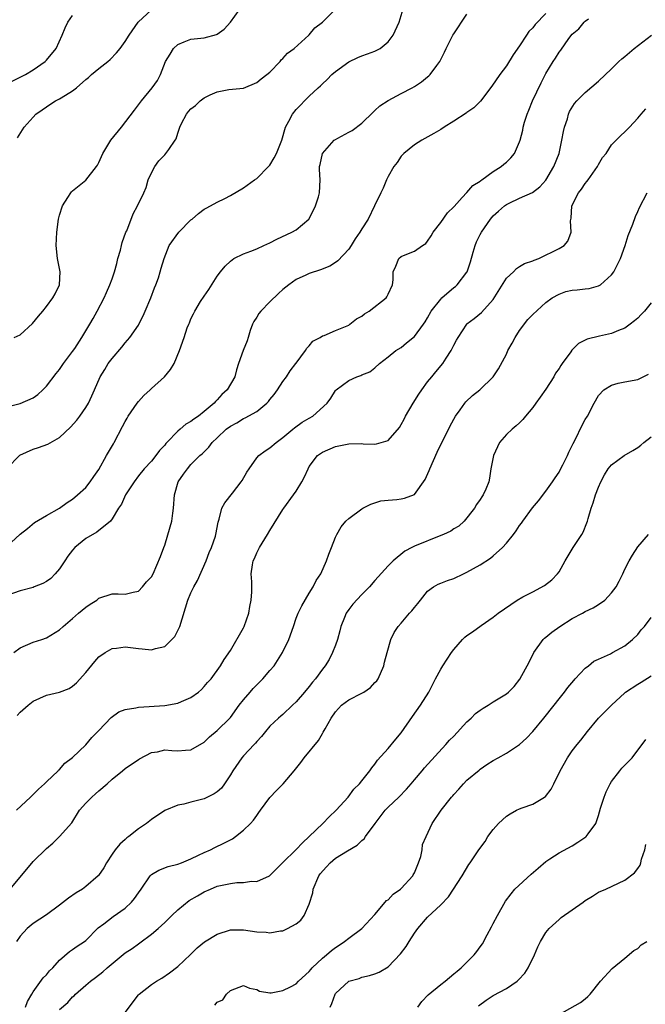
# Model space of a CAD drawing. Units: inches. Extents: x 2529000 to 2532000, y 1548000 to 1551000.
# Drawn here: x 2529237 to 2529332, y 1550257 to 1550407 of the extents above; entities that cross this region are included whole.
import ezdxf

# ---------------------------------------------------------------- set-up
doc = ezdxf.new("R2010")
doc.units = ezdxf.units.IN
doc.header["$MEASUREMENT"] = 0
doc.layers.add('LD25291548_2ft', color=135, linetype='Continuous')

msp = doc.modelspace()

# ---------------------------------------------------------------- linework, layer by layer
at = {"layer": 'LD25291548_2ft'}
for points, elevation in [([(2529235, 1550339.03), (2529236.96, 1550341.04), (2529239, 1550342), (2529239.78, 1550342.22), (2529241.24, 1550342.76), (2529243, 1550343.76), (2529244.69, 1550345.31), (2529245.61, 1550346.39), (2529246.07, 1550347), (2529247, 1550348.32), (2529247.4, 1550349), (2529247.92, 1550350.08), (2529248.33, 1550351), (2529249.17, 1550353), (2529249.88, 1550354.12), (2529250.4, 1550355), (2529251, 1550355.79), (2529252.49, 1550357.51), (2529253, 1550358.15), (2529253.72, 1550359), (2529255, 1550360.87), (2529255.07, 1550361), (2529255.72, 1550362.28), (2529256.05, 1550363), (2529256.9, 1550365), (2529257.44, 1550366.56), (2529257.66, 1550367), (2529258.05, 1550368.05), (2529258.33, 1550369), (2529258.45, 1550369.55), (2529258.9, 1550371), (2529259.68, 1550373), (2529261.13, 1550375), (2529263, 1550376.87), (2529263.18, 1550377), (2529264.13, 1550377.87), (2529265, 1550378.51), (2529265.31, 1550378.69), (2529265.99, 1550379), (2529267, 1550379.6), (2529268.15, 1550380.15), (2529269, 1550380.58), (2529271, 1550381.76), (2529272.69, 1550383), (2529273, 1550383.2), (2529274.78, 1550385), (2529275, 1550385.23), (2529275.67, 1550386.33), (2529276.03, 1550387), (2529276.82, 1550389), (2529277.38, 1550391), (2529277.91, 1550391.91), (2529278.45, 1550393), (2529279, 1550393.67), (2529281, 1550395.72), (2529282.34, 1550397), (2529282.7, 1550397.3), (2529283, 1550397.61), (2529283.74, 1550398.26), (2529284.44, 1550399), (2529285, 1550399.5), (2529287, 1550400.96), (2529288.4, 1550401.6), (2529289, 1550401.84), (2529289.84, 1550402.16), (2529291, 1550402.57), (2529291.29, 1550402.71), (2529291.79, 1550403), (2529293, 1550403.99), (2529293.75, 1550405), (2529294.66, 1550407), (2529295.3, 1550409)], 7524), ([(2529235, 1550348.43), (2529237, 1550348.92), (2529239, 1550349.79), (2529239.69, 1550350.31), (2529240.44, 1550351), (2529241, 1550351.56), (2529242.49, 1550353.51), (2529243, 1550354.11), (2529243.61, 1550355), (2529245, 1550356.85), (2529245.31, 1550357.31), (2529246.4, 1550359), (2529247.62, 1550361), (2529248.13, 1550361.87), (2529248.74, 1550363), (2529249.78, 1550365), (2529250.17, 1550365.83), (2529250.68, 1550367), (2529251, 1550367.89), (2529251.38, 1550369), (2529251.73, 1550370.27), (2529251.89, 1550371), (2529252.26, 1550372.26), (2529252.45, 1550373), (2529252.54, 1550373.46), (2529253.11, 1550375), (2529253.22, 1550375.22), (2529254.19, 1550377.81), (2529254.89, 1550379), (2529255.81, 1550381), (2529256.16, 1550381.84), (2529256.49, 1550383), (2529257, 1550384.06), (2529257.49, 1550385), (2529258.13, 1550385.87), (2529259, 1550386.81), (2529259.2, 1550387), (2529259.61, 1550387.61), (2529260.62, 1550389), (2529260.76, 1550389.24), (2529261, 1550390.08), (2529261.29, 1550391), (2529261.55, 1550391.55), (2529262.3, 1550393), (2529262.61, 1550393.39), (2529263, 1550393.79), (2529263.68, 1550394.32), (2529264.4, 1550395), (2529265, 1550395.45), (2529265.91, 1550395.91), (2529267, 1550396.39), (2529268.75, 1550396.75), (2529271, 1550396.94), (2529273, 1550397.78), (2529273.66, 1550398.34), (2529274.56, 1550399), (2529275, 1550399.39), (2529276.57, 1550401), (2529276.75, 1550401.25), (2529277, 1550401.45), (2529277.71, 1550402.29), (2529278.7, 1550403), (2529280.91, 1550405), (2529281, 1550405.08), (2529281.86, 1550406.14), (2529283.01, 1550407), (2529285.06, 1550409)], 7522), ([(2529236.11, 1550359), (2529237, 1550359.38), (2529238.91, 1550361.09), (2529239.78, 1550362.22), (2529240.45, 1550363), (2529241, 1550363.69), (2529241.97, 1550365), (2529242.35, 1550365.65), (2529243, 1550367), (2529243.09, 1550369), (2529242.69, 1550371), (2529242.47, 1550373), (2529242.58, 1550375), (2529242.85, 1550377), (2529243, 1550377.59), (2529243.46, 1550379), (2529244.28, 1550380.28), (2529244.7, 1550381), (2529244.82, 1550381.18), (2529245, 1550381.33), (2529247, 1550382.94), (2529248.63, 1550385), (2529248.78, 1550385.22), (2529249, 1550385.6), (2529249.58, 1550387), (2529250.81, 1550389), (2529252.42, 1550391), (2529254.39, 1550393.61), (2529255.47, 1550395), (2529257.08, 1550397), (2529257.89, 1550398.11), (2529258.35, 1550399), (2529259.14, 1550401), (2529259.86, 1550402.14), (2529260.35, 1550403), (2529261, 1550403.6), (2529261.97, 1550403.97), (2529263, 1550404.39), (2529265, 1550404.6), (2529266.9, 1550405.1), (2529267, 1550405.15), (2529268.06, 1550405.94), (2529269.04, 1550407), (2529271, 1550409.71)], 7520), ([(2529234.6, 1550397.4), (2529237.8, 1550399), (2529239, 1550399.71), (2529240.84, 1550401), (2529241, 1550401.18), (2529242.49, 1550403), (2529243.42, 1550405), (2529243.86, 1550406.14), (2529244.25, 1550407), (2529245, 1550408.01)], 7516), ([(2529317, 1550408.3), (2529315.37, 1550406.63), (2529315, 1550406.1), (2529314.41, 1550405.59), (2529314.07, 1550405), (2529313, 1550403.39), (2529312.01, 1550401.99), (2529311, 1550400.33), (2529309.98, 1550399), (2529308.77, 1550397.23), (2529307.06, 1550394.94), (2529306.05, 1550393.95), (2529305, 1550393.26), (2529304.86, 1550393.14), (2529303, 1550391.91), (2529301.52, 1550391), (2529301, 1550390.66), (2529299.97, 1550390.03), (2529298.15, 1550389), (2529297, 1550388.3), (2529295.4, 1550387), (2529295, 1550386.59), (2529294.36, 1550385.64), (2529293.86, 1550385), (2529293, 1550383.5), (2529292.74, 1550383), (2529292.27, 1550381.73), (2529291.88, 1550381), (2529290.95, 1550379), (2529289.96, 1550377), (2529289, 1550375.51), (2529288.7, 1550375), (2529287.99, 1550374.01), (2529287.39, 1550373), (2529287, 1550372.44), (2529285.35, 1550370.65), (2529285, 1550370.4), (2529284.14, 1550369.86), (2529282.71, 1550369.29), (2529281, 1550368.72), (2529280.46, 1550368.47), (2529279, 1550367.81), (2529277.88, 1550367), (2529277, 1550366.3), (2529276.31, 1550365.69), (2529275, 1550364.42), (2529273.62, 1550363), (2529273.35, 1550362.65), (2529273, 1550362.08), (2529272.57, 1550361.43), (2529272.38, 1550361), (2529272.02, 1550360.02), (2529271.68, 1550359), (2529271.54, 1550358.46), (2529270.96, 1550357), (2529270.24, 1550355), (2529269.93, 1550354.07), (2529269.66, 1550353), (2529268.53, 1550351), (2529267.71, 1550350.29), (2529267, 1550349.48), (2529266.74, 1550349.26), (2529266.55, 1550349), (2529265, 1550347.7), (2529264.14, 1550347), (2529263.45, 1550346.55), (2529263, 1550346.18), (2529262.21, 1550345.79), (2529261.37, 1550345), (2529261, 1550344.71), (2529259.32, 1550343), (2529259.17, 1550342.83), (2529259, 1550342.6), (2529258.22, 1550341.78), (2529257.68, 1550341), (2529257, 1550340.16), (2529255.86, 1550339), (2529255, 1550337.9), (2529254.34, 1550337), (2529253.03, 1550335), (2529252.42, 1550333.58), (2529251.99, 1550333), (2529251, 1550331.38), (2529250.74, 1550331), (2529248.67, 1550329.32), (2529247, 1550328.36), (2529245.32, 1550327), (2529245, 1550326.62), (2529244.29, 1550325.71), (2529243.79, 1550325), (2529243, 1550323.74), (2529242.36, 1550323), (2529241.69, 1550322.31), (2529241, 1550321.84), (2529240.47, 1550321.53), (2529239.16, 1550321), (2529239, 1550320.94), (2529237, 1550320.41), (2529235, 1550319.7)], 7528), ([(2529235, 1550327.17), (2529237, 1550329.06), (2529238.11, 1550329.89), (2529239.2, 1550330.8), (2529241, 1550331.89), (2529243, 1550332.98), (2529244.15, 1550333.85), (2529245, 1550334.34), (2529245.74, 1550335), (2529247, 1550336.16), (2529247.65, 1550337), (2529248.2, 1550337.8), (2529249, 1550338.86), (2529250.17, 1550341), (2529251.19, 1550342.81), (2529251.31, 1550343), (2529252.59, 1550345.41), (2529253, 1550346.21), (2529253.3, 1550346.7), (2529253.45, 1550347), (2529254.82, 1550349), (2529255, 1550349.24), (2529255.84, 1550350.16), (2529256.78, 1550351), (2529257, 1550351.23), (2529258.98, 1550353), (2529259.89, 1550354.11), (2529260.43, 1550355), (2529261.26, 1550357), (2529261.99, 1550359), (2529262.44, 1550360.44), (2529262.66, 1550361), (2529262.79, 1550361.22), (2529263, 1550361.81), (2529263.41, 1550362.59), (2529263.58, 1550363), (2529264.46, 1550364.46), (2529265, 1550365.29), (2529265.73, 1550366.27), (2529267, 1550368.33), (2529267.51, 1550369), (2529268.18, 1550369.82), (2529269, 1550370.6), (2529269.54, 1550371), (2529271, 1550371.71), (2529272.11, 1550372.11), (2529273, 1550372.46), (2529274.1, 1550373), (2529275, 1550373.37), (2529276.06, 1550373.94), (2529278.33, 1550375), (2529279, 1550375.37), (2529280.94, 1550377), (2529281.65, 1550378.35), (2529281.96, 1550379), (2529282.42, 1550380.42), (2529282.57, 1550381), (2529282.66, 1550383), (2529282.54, 1550384.54), (2529282.57, 1550385), (2529282.66, 1550385.34), (2529283, 1550387.01), (2529284.81, 1550389), (2529285, 1550389.14), (2529285.33, 1550389.34), (2529287, 1550390.23), (2529287.52, 1550390.48), (2529289, 1550391.61), (2529290.7, 1550393.3), (2529291, 1550393.54), (2529291.75, 1550394.25), (2529293, 1550395.07), (2529295, 1550396.15), (2529296.65, 1550397), (2529297, 1550397.21), (2529298.1, 1550397.9), (2529299, 1550398.66), (2529299.2, 1550398.8), (2529299.39, 1550399), (2529300.4, 1550400.4), (2529300.85, 1550401), (2529301.57, 1550402.43), (2529301.82, 1550403), (2529302.87, 1550405), (2529303, 1550405.22), (2529303.72, 1550406.28), (2529304.17, 1550407), (2529305, 1550408.19)], 7526), ([(2529236.04, 1550311), (2529237, 1550311.71), (2529239, 1550312.57), (2529240.3, 1550313), (2529241, 1550313.25), (2529243, 1550314.46), (2529243.58, 1550315), (2529245, 1550316.19), (2529245.9, 1550317), (2529247, 1550317.94), (2529247.64, 1550318.36), (2529248.69, 1550319), (2529249, 1550319.28), (2529251, 1550319.95), (2529251.94, 1550319.94), (2529253, 1550319.89), (2529254.19, 1550320.19), (2529255, 1550320.36), (2529255.65, 1550321), (2529256.22, 1550321.78), (2529257, 1550322.56), (2529257.23, 1550323), (2529258.38, 1550325.62), (2529258.86, 1550327), (2529259, 1550327.36), (2529259.85, 1550330.15), (2529260.07, 1550331), (2529260.22, 1550332.22), (2529260.34, 1550333), (2529260.51, 1550335), (2529261.05, 1550337), (2529261.84, 1550338.16), (2529262.47, 1550339), (2529263, 1550339.63), (2529264.37, 1550341), (2529264.73, 1550341.27), (2529265, 1550341.58), (2529265.74, 1550342.26), (2529266.23, 1550343), (2529267, 1550343.69), (2529268.35, 1550345), (2529269, 1550345.49), (2529269.99, 1550346.01), (2529271, 1550346.64), (2529271.26, 1550346.74), (2529273, 1550347.72), (2529274.56, 1550349), (2529274.78, 1550349.22), (2529275, 1550349.52), (2529275.68, 1550350.32), (2529276.16, 1550351), (2529277, 1550352.27), (2529277.56, 1550353), (2529278.09, 1550353.91), (2529278.96, 1550355), (2529279, 1550355.08), (2529280.44, 1550357), (2529280.64, 1550357.36), (2529281, 1550357.73), (2529281.56, 1550358.44), (2529282.68, 1550359), (2529283, 1550359.21), (2529283.29, 1550359.29), (2529285, 1550360.03), (2529286.76, 1550360.76), (2529287, 1550360.88), (2529287.18, 1550361), (2529288.17, 1550361.83), (2529289, 1550362.25), (2529289.4, 1550362.6), (2529290.13, 1550363), (2529292.71, 1550365), (2529292.82, 1550365.18), (2529293, 1550365.6), (2529293.67, 1550367), (2529293.75, 1550367.75), (2529293.78, 1550369), (2529294.16, 1550369.84), (2529294.64, 1550371), (2529295, 1550371.29), (2529295.58, 1550371.58), (2529297, 1550372.1), (2529298.24, 1550373), (2529298.73, 1550373.27), (2529299, 1550373.62), (2529299.55, 1550374.45), (2529299.85, 1550375), (2529301, 1550376.47), (2529302.03, 1550377.97), (2529303, 1550378.86), (2529303.06, 1550378.94), (2529304.27, 1550380.27), (2529304.95, 1550381.05), (2529305, 1550381.08), (2529305.87, 1550382.13), (2529307, 1550382.8), (2529307.1, 1550382.9), (2529307.28, 1550383), (2529309, 1550384.23), (2529310.21, 1550385), (2529310.62, 1550385.38), (2529311, 1550385.68), (2529311.66, 1550386.34), (2529312.23, 1550387), (2529313, 1550388.76), (2529313.08, 1550389), (2529313.48, 1550390.52), (2529313.56, 1550391), (2529313.77, 1550391.77), (2529314.17, 1550393), (2529314.42, 1550393.58), (2529314.95, 1550395), (2529316.27, 1550397.73), (2529317, 1550399.15), (2529318.13, 1550401), (2529318.47, 1550401.53), (2529319, 1550402.41), (2529319.27, 1550402.73), (2529320.51, 1550404.51), (2529321, 1550405.16), (2529322.04, 1550405.96), (2529322.83, 1550407), (2529323, 1550407.14), (2529323.49, 1550407.49)], 7530), ([(2529236.62, 1550389.38), (2529237.63, 1550391), (2529239, 1550392.51), (2529239.41, 1550393), (2529240.36, 1550393.64), (2529241, 1550394.11), (2529241.55, 1550394.45), (2529242.39, 1550395), (2529243, 1550395.31), (2529243.89, 1550395.89), (2529245, 1550396.53), (2529245.59, 1550397), (2529247, 1550398.24), (2529247.43, 1550398.57), (2529247.88, 1550399), (2529249, 1550399.94), (2529250.37, 1550401), (2529250.7, 1550401.3), (2529251.68, 1550402.32), (2529252.24, 1550403), (2529253, 1550404.06), (2529253.61, 1550405), (2529254.99, 1550407), (2529257, 1550408.85)], 7518), ([(2529236.58, 1550301.42), (2529237, 1550301.92), (2529238.22, 1550303), (2529239, 1550303.61), (2529241, 1550304.52), (2529243, 1550305), (2529244.45, 1550305.55), (2529245, 1550305.89), (2529245.6, 1550306.4), (2529247, 1550308), (2529248.36, 1550309.64), (2529249, 1550310.34), (2529249.94, 1550311), (2529251, 1550311.63), (2529251.69, 1550311.69), (2529253, 1550311.89), (2529255, 1550311.64), (2529255.59, 1550311.59), (2529257, 1550311.41), (2529257.62, 1550311.62), (2529259, 1550311.94), (2529260.1, 1550313), (2529260.53, 1550313.47), (2529261.21, 1550314.79), (2529261.29, 1550315), (2529262.52, 1550319), (2529263, 1550320.11), (2529263.43, 1550321), (2529264, 1550322), (2529265.31, 1550325), (2529265.75, 1550326.25), (2529266.11, 1550327), (2529266.71, 1550328.71), (2529266.8, 1550329), (2529267.16, 1550330.84), (2529267.31, 1550331.31), (2529267.69, 1550333), (2529268.17, 1550333.83), (2529269.3, 1550335.3), (2529270.65, 1550337), (2529270.79, 1550337.21), (2529271.52, 1550338.48), (2529271.84, 1550339), (2529273, 1550340.66), (2529273.31, 1550341), (2529274.27, 1550341.73), (2529275, 1550342.19), (2529275.96, 1550343), (2529277, 1550343.74), (2529278.52, 1550345), (2529278.77, 1550345.23), (2529279.92, 1550346.08), (2529281, 1550346.7), (2529281.56, 1550347), (2529283.73, 1550349), (2529284.27, 1550349.73), (2529285, 1550350.92), (2529285.09, 1550351), (2529287, 1550352.45), (2529288.25, 1550353), (2529288.83, 1550353.17), (2529289, 1550353.29), (2529290.24, 1550353.76), (2529291, 1550354.38), (2529291.68, 1550355), (2529293, 1550356.01), (2529294.17, 1550357), (2529295, 1550357.48), (2529295.81, 1550358.19), (2529297, 1550359.13), (2529298.37, 1550361), (2529298.62, 1550361.38), (2529299, 1550361.98), (2529299.57, 1550363), (2529301, 1550364.81), (2529301.18, 1550365), (2529303, 1550366.58), (2529303.25, 1550366.75), (2529303.51, 1550367), (2529305, 1550368.93), (2529305.04, 1550369), (2529305.52, 1550370.48), (2529305.96, 1550371.96), (2529306.23, 1550373), (2529306.46, 1550373.54), (2529307, 1550374.64), (2529307.19, 1550375), (2529308.58, 1550377), (2529309, 1550377.48), (2529309.81, 1550378.19), (2529310.71, 1550379), (2529311, 1550379.21), (2529311.43, 1550379.43), (2529313, 1550380.17), (2529314.95, 1550381.05), (2529316.09, 1550381.91), (2529317, 1550382.95), (2529318.21, 1550385), (2529319, 1550387), (2529319.45, 1550389), (2529319.67, 1550390.33), (2529319.83, 1550391), (2529320.27, 1550392.27), (2529320.46, 1550393), (2529320.61, 1550393.39), (2529321.37, 1550394.63), (2529321.71, 1550395), (2529323, 1550396.3), (2529325, 1550398), (2529327, 1550399.9), (2529328.12, 1550401), (2529328.58, 1550401.42), (2529329, 1550401.75), (2529330.44, 1550403), (2529333.06, 1550405)], 7532), ([(2529236.44, 1550287), (2529238.6, 1550289), (2529238.79, 1550289.21), (2529239, 1550289.39), (2529239.78, 1550290.22), (2529240.71, 1550291), (2529241, 1550291.32), (2529242.77, 1550293), (2529242.87, 1550293.13), (2529243, 1550293.23), (2529243.83, 1550294.17), (2529245, 1550295.05), (2529247, 1550296.96), (2529247.93, 1550298.07), (2529249, 1550299.16), (2529250.87, 1550301.13), (2529252.03, 1550301.97), (2529253, 1550302.33), (2529254.6, 1550302.6), (2529255, 1550302.7), (2529259.03, 1550302.97), (2529261, 1550303.31), (2529261.58, 1550303.58), (2529263, 1550304.16), (2529264.14, 1550305), (2529264.59, 1550305.41), (2529265, 1550305.82), (2529265.54, 1550306.47), (2529266.06, 1550307), (2529267.51, 1550309), (2529268.04, 1550309.96), (2529269, 1550311.33), (2529271, 1550314.78), (2529271.1, 1550315), (2529271.8, 1550317), (2529271.96, 1550318.04), (2529272.18, 1550319), (2529272.25, 1550320.25), (2529272.24, 1550321.76), (2529272.18, 1550323), (2529272.35, 1550324.35), (2529272.49, 1550325), (2529272.66, 1550325.34), (2529273, 1550326.17), (2529273.29, 1550326.71), (2529273.41, 1550327), (2529274.67, 1550329), (2529275, 1550329.57), (2529277, 1550332.78), (2529277.14, 1550333), (2529278.6, 1550335), (2529279, 1550335.57), (2529279.88, 1550337), (2529280.25, 1550337.75), (2529280.81, 1550339), (2529281, 1550339.36), (2529282.23, 1550341), (2529283, 1550341.53), (2529285, 1550342.38), (2529287, 1550342.81), (2529289, 1550342.83), (2529289.2, 1550342.8), (2529291, 1550342.76), (2529291.22, 1550342.78), (2529293, 1550343.32), (2529294.72, 1550345.28), (2529295, 1550345.75), (2529295.44, 1550346.56), (2529295.63, 1550347), (2529296.79, 1550349), (2529297.67, 1550350.33), (2529298.12, 1550351), (2529299, 1550352.21), (2529299.64, 1550353), (2529300.26, 1550353.74), (2529301.3, 1550355), (2529301.82, 1550355.82), (2529302.61, 1550357), (2529303, 1550357.79), (2529303.41, 1550358.59), (2529303.65, 1550359), (2529304.95, 1550361), (2529305, 1550361.05), (2529306.11, 1550361.89), (2529307.21, 1550362.79), (2529309, 1550364.76), (2529311, 1550368.01), (2529312.06, 1550369), (2529312.51, 1550369.49), (2529313, 1550369.77), (2529313.75, 1550370.25), (2529315, 1550370.64), (2529315.23, 1550370.77), (2529315.95, 1550371), (2529319, 1550372.51), (2529319.76, 1550373), (2529320.33, 1550373.67), (2529320.83, 1550375), (2529320.73, 1550376.73), (2529320.85, 1550377.15), (2529320.96, 1550379), (2529321.98, 1550381), (2529322.43, 1550381.57), (2529323, 1550382.44), (2529323.25, 1550382.75), (2529323.44, 1550383), (2529324.84, 1550385), (2529325, 1550385.34), (2529325.63, 1550386.37), (2529326.17, 1550387), (2529327, 1550388.3), (2529327.68, 1550389), (2529329.72, 1550391), (2529331, 1550392.36), (2529331.52, 1550393), (2529332.21, 1550393.79)], 7534), ([(2529235.49, 1550275), (2529239, 1550279.22), (2529241, 1550281.16), (2529241.99, 1550282.01), (2529243.02, 1550283), (2529244.89, 1550285.11), (2529246.05, 1550287), (2529247, 1550288.06), (2529247.9, 1550289), (2529248.5, 1550289.5), (2529249, 1550289.96), (2529250.23, 1550291), (2529251, 1550291.72), (2529252.58, 1550293), (2529253, 1550293.36), (2529255, 1550294.74), (2529255.16, 1550294.84), (2529257, 1550295.8), (2529257.92, 1550295.92), (2529259, 1550296.18), (2529260.08, 1550296.08), (2529261, 1550296.07), (2529262.17, 1550296.17), (2529263, 1550296.22), (2529265, 1550297.39), (2529265.83, 1550298.17), (2529267, 1550299.17), (2529268.89, 1550301), (2529269, 1550301.12), (2529270.36, 1550303), (2529271, 1550303.83), (2529271.99, 1550305), (2529272.46, 1550305.54), (2529273, 1550306.1), (2529273.47, 1550306.53), (2529273.94, 1550307), (2529275, 1550308.27), (2529275.64, 1550309), (2529276.18, 1550309.82), (2529276.92, 1550311), (2529277.89, 1550313), (2529278.59, 1550315), (2529279, 1550316.24), (2529279.3, 1550317), (2529279.88, 1550318.12), (2529281, 1550320.03), (2529281.61, 1550321), (2529282.03, 1550321.97), (2529282.74, 1550323), (2529283.64, 1550325), (2529283.99, 1550326.01), (2529284.4, 1550327), (2529285, 1550328.57), (2529285.21, 1550329), (2529285.84, 1550330.16), (2529286.57, 1550331), (2529287, 1550331.43), (2529289, 1550332.9), (2529289.16, 1550333), (2529290.38, 1550333.62), (2529291, 1550333.81), (2529291.89, 1550334.11), (2529293, 1550334.23), (2529294.33, 1550334.33), (2529295, 1550334.41), (2529295.49, 1550334.51), (2529297, 1550335.09), (2529298.66, 1550337.34), (2529299.25, 1550338.75), (2529299.33, 1550339), (2529300.46, 1550341.54), (2529302.46, 1550345.54), (2529303.27, 1550347), (2529303.98, 1550347.98), (2529304.69, 1550349), (2529304.83, 1550349.17), (2529305.86, 1550350.14), (2529306.93, 1550351), (2529308.99, 1550353.01), (2529309.8, 1550354.2), (2529311, 1550356.45), (2529311.23, 1550357), (2529311.89, 1550358.11), (2529312.31, 1550359), (2529313, 1550360.03), (2529314.27, 1550361.73), (2529315, 1550362.49), (2529317, 1550364.3), (2529317.95, 1550365), (2529319, 1550365.59), (2529320.04, 1550365.96), (2529321, 1550366.18), (2529321.75, 1550366.25), (2529323, 1550366.4), (2529323.57, 1550366.43), (2529325, 1550366.83), (2529325.3, 1550367), (2529327, 1550368.54), (2529327.35, 1550369), (2529327.92, 1550370.08), (2529328.38, 1550371), (2529329.08, 1550373), (2529329.51, 1550374.49), (2529330.24, 1550376.24), (2529330.62, 1550377.38), (2529331, 1550378.15), (2529331.24, 1550378.76), (2529332.43, 1550381)], 7536), ([(2529333, 1550364.26), (2529331.99, 1550363), (2529331.52, 1550362.48), (2529331, 1550361.94), (2529330.5, 1550361.5), (2529329.84, 1550361), (2529329, 1550360.42), (2529328.05, 1550360.05), (2529327, 1550359.61), (2529325.16, 1550359.16), (2529323.27, 1550358.73), (2529323, 1550358.57), (2529321.95, 1550358.05), (2529320.96, 1550357.04), (2529320.82, 1550356.82), (2529319.5, 1550355), (2529319.27, 1550354.73), (2529319, 1550354.26), (2529318.46, 1550353.54), (2529318.21, 1550353), (2529317, 1550351.1), (2529316.13, 1550349.87), (2529315.48, 1550349), (2529315, 1550348.31), (2529313.88, 1550347), (2529313.51, 1550346.49), (2529313, 1550345.98), (2529312.49, 1550345.51), (2529311.87, 1550345), (2529311, 1550344.19), (2529309.97, 1550343), (2529309.02, 1550341), (2529308.65, 1550339), (2529308.43, 1550337.57), (2529308.33, 1550337), (2529307.87, 1550335.87), (2529307.48, 1550335), (2529307.26, 1550334.74), (2529307, 1550334.29), (2529306.44, 1550333.56), (2529306.16, 1550333), (2529304.58, 1550331), (2529303.74, 1550330.26), (2529303, 1550329.84), (2529302.52, 1550329.48), (2529301.45, 1550329), (2529301, 1550328.81), (2529297, 1550327.19), (2529296.6, 1550327), (2529295.56, 1550326.44), (2529293.75, 1550325), (2529293, 1550324.2), (2529291, 1550321.99), (2529290.18, 1550321), (2529289, 1550319.87), (2529287.64, 1550318.36), (2529287, 1550317.58), (2529286.61, 1550317), (2529286.37, 1550316.37), (2529285.8, 1550315), (2529285.66, 1550314.34), (2529285.28, 1550313), (2529285, 1550312.14), (2529284.56, 1550311), (2529284.03, 1550309.97), (2529283.41, 1550309), (2529283, 1550308.47), (2529281.95, 1550307), (2529281.51, 1550306.49), (2529281, 1550305.84), (2529280.27, 1550305), (2529279, 1550303.49), (2529278.46, 1550303), (2529277, 1550301.59), (2529276.69, 1550301.31), (2529276.3, 1550301), (2529275, 1550299.8), (2529274.34, 1550299), (2529273.75, 1550298.25), (2529273, 1550297.47), (2529272.8, 1550297.2), (2529272.6, 1550297), (2529271, 1550295.31), (2529270.73, 1550295), (2529269.38, 1550293), (2529269, 1550292.38), (2529268.09, 1550291), (2529267.63, 1550290.37), (2529267, 1550289.82), (2529266.52, 1550289.48), (2529265, 1550288.73), (2529264.62, 1550288.62), (2529263, 1550288.22), (2529261.91, 1550287.91), (2529261, 1550287.76), (2529259.02, 1550286.98), (2529257, 1550285.61), (2529256.25, 1550285), (2529255, 1550284.17), (2529253.53, 1550283), (2529253.22, 1550282.78), (2529253, 1550282.56), (2529252.16, 1550281.84), (2529251.49, 1550281), (2529251, 1550280.3), (2529250.13, 1550279), (2529249.74, 1550278.26), (2529248.93, 1550277.07), (2529248.87, 1550277), (2529247, 1550275.38), (2529246.49, 1550275), (2529245.55, 1550274.45), (2529244.37, 1550273.63), (2529243, 1550272.56), (2529241, 1550271.08), (2529239, 1550269.77), (2529238.08, 1550269), (2529237, 1550267.81), (2529236.43, 1550267)], 7538), ([(2529237.82, 1550257), (2529238.12, 1550257.88), (2529238.81, 1550259), (2529239, 1550259.34), (2529240.52, 1550261.48), (2529241, 1550261.94), (2529241.47, 1550262.53), (2529241.97, 1550263), (2529243, 1550264.16), (2529244.5, 1550265.5), (2529245, 1550265.8), (2529245.69, 1550266.31), (2529246.79, 1550267), (2529247, 1550267.17), (2529248.89, 1550269.11), (2529249.73, 1550269.73), (2529251.16, 1550270.84), (2529253, 1550272.1), (2529253.95, 1550273), (2529254.43, 1550273.57), (2529255, 1550274.44), (2529255.43, 1550275), (2529256.8, 1550277), (2529256.89, 1550277.11), (2529257, 1550277.22), (2529258.1, 1550277.9), (2529259.54, 1550278.46), (2529261, 1550278.78), (2529261.54, 1550279), (2529263, 1550279.6), (2529264.15, 1550280.15), (2529265, 1550280.59), (2529265.98, 1550281), (2529266.65, 1550281.35), (2529268.02, 1550281.98), (2529269, 1550282.49), (2529269.33, 1550282.67), (2529269.8, 1550283), (2529271, 1550283.97), (2529272.06, 1550285), (2529272.51, 1550285.49), (2529273, 1550286.19), (2529273.35, 1550286.65), (2529273.58, 1550287), (2529275, 1550288.92), (2529276.01, 1550289.99), (2529277.02, 1550291), (2529278.71, 1550293), (2529279.74, 1550294.26), (2529280.24, 1550295), (2529282.39, 1550297.61), (2529283, 1550298.68), (2529283.13, 1550298.87), (2529283.42, 1550299.42), (2529284.31, 1550301), (2529285, 1550302.01), (2529285.93, 1550303), (2529287, 1550303.79), (2529289, 1550304.84), (2529289.29, 1550305), (2529290.31, 1550305.69), (2529291, 1550306.44), (2529291.28, 1550306.72), (2529291.47, 1550307), (2529292.35, 1550309), (2529292.46, 1550309.54), (2529292.83, 1550311), (2529293.39, 1550313), (2529293.91, 1550314.09), (2529294.53, 1550315), (2529295, 1550315.51), (2529296.27, 1550317), (2529296.63, 1550317.37), (2529297, 1550317.86), (2529297.53, 1550318.47), (2529297.91, 1550319), (2529299, 1550320.36), (2529299.89, 1550321), (2529300.6, 1550321.4), (2529301, 1550321.59), (2529302.03, 1550321.97), (2529303, 1550322.28), (2529304.45, 1550323), (2529305, 1550323.24), (2529307, 1550324.38), (2529308.6, 1550325.4), (2529309, 1550325.73), (2529310.4, 1550327), (2529311, 1550327.66), (2529312.09, 1550329), (2529312.48, 1550329.52), (2529313, 1550330.34), (2529313.29, 1550330.71), (2529313.48, 1550331), (2529314.97, 1550333.03), (2529315.88, 1550334.12), (2529317, 1550335.59), (2529318.01, 1550337), (2529318.39, 1550337.61), (2529319, 1550338.48), (2529319.19, 1550338.81), (2529319.59, 1550339.59), (2529320.28, 1550341), (2529320.48, 1550341.52), (2529321, 1550342.52), (2529321.14, 1550342.86), (2529321.51, 1550343.51), (2529322.47, 1550345.53), (2529323, 1550346.49), (2529323.32, 1550347), (2529324.33, 1550349), (2529325, 1550350.15), (2529325.81, 1550351), (2529327, 1550351.74), (2529328.01, 1550352.01), (2529329, 1550352.24), (2529331, 1550352.6), (2529331.78, 1550353), (2529332.62, 1550353.38)], 7540), ([(2529243, 1550256.66), (2529244.28, 1550257.72), (2529245, 1550258.58), (2529245.24, 1550258.76), (2529245.44, 1550259), (2529247, 1550260.39), (2529247.73, 1550261), (2529248.48, 1550261.52), (2529249.61, 1550262.39), (2529250.25, 1550263), (2529253, 1550265.28), (2529254.03, 1550265.97), (2529255, 1550266.68), (2529255.2, 1550266.8), (2529257, 1550268.14), (2529257.99, 1550269), (2529259, 1550269.91), (2529260.09, 1550271), (2529261, 1550271.86), (2529262.75, 1550273.25), (2529264.02, 1550273.98), (2529265, 1550274.56), (2529265.96, 1550275), (2529267, 1550275.44), (2529269, 1550275.87), (2529269.99, 1550275.99), (2529271, 1550276), (2529272.22, 1550276.22), (2529273, 1550276.18), (2529274.97, 1550277.03), (2529275.98, 1550278.02), (2529276.92, 1550279), (2529279, 1550281.02), (2529279.95, 1550282.05), (2529281, 1550282.99), (2529283.08, 1550285), (2529284.02, 1550285.98), (2529285.1, 1550287), (2529286.93, 1550289), (2529287.79, 1550290.21), (2529288.64, 1550291), (2529289, 1550291.49), (2529290.24, 1550293), (2529290.54, 1550293.46), (2529291, 1550294), (2529291.38, 1550294.62), (2529293, 1550296.41), (2529294.15, 1550297.85), (2529295, 1550298.78), (2529296.73, 1550301.27), (2529297.95, 1550303), (2529299.18, 1550305), (2529300.19, 1550307), (2529301, 1550308.5), (2529301.3, 1550309), (2529302.62, 1550311), (2529303, 1550311.5), (2529304.34, 1550313), (2529304.67, 1550313.33), (2529305, 1550313.6), (2529305.85, 1550314.15), (2529307.14, 1550315.14), (2529309, 1550316.39), (2529309.76, 1550317), (2529311.65, 1550318.35), (2529312.62, 1550319), (2529313.49, 1550319.49), (2529315, 1550320.26), (2529316.79, 1550321.21), (2529317.91, 1550322.09), (2529318.77, 1550323), (2529319, 1550323.32), (2529319.94, 1550325), (2529321.15, 1550327), (2529322.47, 1550329), (2529322.66, 1550329.34), (2529323.25, 1550330.75), (2529323.33, 1550331), (2529323.44, 1550331.44), (2529323.89, 1550333), (2529324.19, 1550333.81), (2529324.54, 1550335), (2529325, 1550336.18), (2529325.36, 1550337), (2529325.93, 1550338.07), (2529326.5, 1550339), (2529327, 1550339.58), (2529328.91, 1550341), (2529330.23, 1550341.77), (2529331, 1550342.25), (2529331.43, 1550342.57), (2529331.93, 1550343), (2529333, 1550343.83)], 7542), ([(2529253, 1550256.2), (2529255, 1550258.9), (2529255.1, 1550259), (2529257, 1550260.48), (2529257.74, 1550261), (2529258.56, 1550261.44), (2529259.75, 1550262.25), (2529261, 1550263.23), (2529262.95, 1550265.05), (2529263.93, 1550266.07), (2529265.04, 1550266.96), (2529267, 1550268.16), (2529269, 1550268.78), (2529271, 1550268.8), (2529273, 1550268.51), (2529274.42, 1550268.42), (2529275, 1550268.35), (2529276.63, 1550268.63), (2529277, 1550268.65), (2529277.71, 1550269), (2529279, 1550269.71), (2529279.71, 1550270.29), (2529280.22, 1550271), (2529281, 1550272.69), (2529281.55, 1550274.45), (2529281.58, 1550275), (2529282.46, 1550277), (2529282.66, 1550277.34), (2529283.61, 1550278.39), (2529284.2, 1550279), (2529285, 1550279.71), (2529286.84, 1550280.84), (2529288.29, 1550281.71), (2529289, 1550282.4), (2529289.36, 1550282.64), (2529289.56, 1550283), (2529291.02, 1550285), (2529292.57, 1550287), (2529293, 1550287.45), (2529294.61, 1550289), (2529295.81, 1550290.19), (2529296.52, 1550291), (2529297, 1550291.62), (2529298.18, 1550293), (2529298.54, 1550293.46), (2529301.8, 1550297), (2529302.34, 1550297.66), (2529303, 1550298.29), (2529305, 1550300.47), (2529305.62, 1550301), (2529306.28, 1550301.72), (2529307, 1550302.26), (2529307.45, 1550302.55), (2529308.24, 1550303), (2529309, 1550303.49), (2529311, 1550304.72), (2529311.33, 1550305), (2529312.17, 1550305.83), (2529313.05, 1550306.95), (2529314.46, 1550309.54), (2529315.16, 1550311), (2529316.58, 1550313), (2529316.78, 1550313.22), (2529317, 1550313.37), (2529317.9, 1550314.1), (2529319.1, 1550315), (2529321, 1550316.19), (2529322.56, 1550317), (2529323, 1550317.25), (2529324.19, 1550317.81), (2529325, 1550318.33), (2529325.98, 1550319), (2529327, 1550320.11), (2529327.71, 1550321), (2529328.13, 1550321.87), (2529328.72, 1550323), (2529329, 1550323.7), (2529329.66, 1550325), (2529330.17, 1550325.83), (2529331, 1550327.11), (2529332.6, 1550329)], 7544), ([(2529266.65, 1550257.35), (2529267, 1550257.77), (2529267.85, 1550258.15), (2529268.43, 1550259), (2529269, 1550259.56), (2529271, 1550260.3), (2529271.91, 1550259.91), (2529273, 1550259.69), (2529273.45, 1550259.45), (2529275, 1550259.2), (2529275.2, 1550259.2), (2529277, 1550259.55), (2529278.12, 1550260.12), (2529279, 1550260.6), (2529279.38, 1550261), (2529281, 1550262.46), (2529281.23, 1550262.77), (2529281.44, 1550263), (2529283, 1550264.5), (2529283.62, 1550265), (2529284.36, 1550265.64), (2529285, 1550266.1), (2529285.55, 1550266.45), (2529286.35, 1550267), (2529287, 1550267.55), (2529288.98, 1550269), (2529291, 1550271.11), (2529292.57, 1550273), (2529292.75, 1550273.25), (2529293, 1550273.37), (2529293.79, 1550274.21), (2529294.9, 1550275), (2529295, 1550275.09), (2529296.74, 1550277), (2529296.82, 1550277.18), (2529297, 1550277.49), (2529297.64, 1550279), (2529297.96, 1550279.96), (2529298.16, 1550281), (2529298.23, 1550281.77), (2529298.78, 1550283), (2529299.72, 1550285), (2529301.07, 1550287), (2529302.64, 1550289), (2529302.82, 1550289.18), (2529303, 1550289.41), (2529303.78, 1550290.22), (2529304.45, 1550291), (2529305, 1550291.59), (2529306.87, 1550293.13), (2529307, 1550293.25), (2529308.04, 1550293.96), (2529309, 1550294.59), (2529309.72, 1550295), (2529311, 1550295.68), (2529313, 1550297), (2529314.03, 1550297.97), (2529315, 1550298.97), (2529316.7, 1550301), (2529318.27, 1550303), (2529319, 1550303.98), (2529319.85, 1550305), (2529320.32, 1550305.68), (2529321.23, 1550306.77), (2529321.48, 1550307), (2529323, 1550308.64), (2529323.49, 1550309), (2529324.31, 1550309.69), (2529325, 1550309.98), (2529326.81, 1550310.81), (2529327.16, 1550311), (2529329, 1550312.06), (2529330.19, 1550313), (2529331, 1550313.78), (2529331.52, 1550314.48), (2529332, 1550315), (2529333, 1550316.34)], 7546), ([(2529284.17, 1550257), (2529284.42, 1550257.58), (2529284.93, 1550259), (2529285, 1550259.11), (2529287, 1550260.97), (2529288.59, 1550261.41), (2529289, 1550261.58), (2529290.18, 1550261.82), (2529291, 1550262.11), (2529291.63, 1550262.37), (2529293, 1550263.16), (2529294.88, 1550265.12), (2529295.75, 1550266.25), (2529296.19, 1550267), (2529297, 1550268.3), (2529297.52, 1550269), (2529299, 1550270.75), (2529301, 1550272.6), (2529302.19, 1550273.81), (2529304.25, 1550277), (2529305.28, 1550278.72), (2529305.5, 1550279), (2529306.81, 1550281), (2529307.74, 1550282.26), (2529308.18, 1550283), (2529309, 1550284.06), (2529309.77, 1550285), (2529311, 1550286.09), (2529311.55, 1550286.45), (2529312.53, 1550287), (2529313, 1550287.23), (2529313.38, 1550287.38), (2529315, 1550287.93), (2529316.8, 1550289), (2529316.92, 1550289.08), (2529317.8, 1550290.2), (2529318.23, 1550291), (2529319.16, 1550293), (2529320.28, 1550295), (2529321, 1550296.06), (2529321.74, 1550297), (2529322.34, 1550297.66), (2529323.36, 1550299), (2529325.01, 1550301), (2529326.97, 1550303), (2529329, 1550304.9), (2529329.13, 1550305), (2529331, 1550306.2), (2529331.52, 1550306.48), (2529333, 1550307.49)], 7548), ([(2529297.52, 1550257), (2529298.13, 1550257.87), (2529299.08, 1550258.92), (2529301, 1550260.49), (2529301.67, 1550261), (2529303, 1550262.08), (2529303.49, 1550262.51), (2529304.11, 1550263), (2529306.1, 1550265), (2529306.51, 1550265.49), (2529307, 1550266.21), (2529307.35, 1550266.65), (2529308.06, 1550268.06), (2529308.74, 1550269.26), (2529309, 1550269.78), (2529309.65, 1550271), (2529310.86, 1550273.14), (2529311.7, 1550274.3), (2529312.29, 1550275), (2529314.75, 1550277.25), (2529315.83, 1550278.17), (2529317, 1550279.22), (2529317.62, 1550279.62), (2529319, 1550280.54), (2529321, 1550281.61), (2529321.87, 1550282.13), (2529323.06, 1550282.94), (2529323.14, 1550283), (2529323.42, 1550283.42), (2529324.58, 1550285), (2529324.72, 1550285.28), (2529325, 1550286.21), (2529325.31, 1550287.31), (2529325.85, 1550289), (2529326.2, 1550289.8), (2529326.77, 1550291), (2529327, 1550291.36), (2529328.23, 1550293), (2529328.58, 1550293.42), (2529329, 1550293.89), (2529330.15, 1550295), (2529332.23, 1550297.77)], 7550), ([(2529306.77, 1550257.23), (2529307.9, 1550258.1), (2529309, 1550258.8), (2529311, 1550259.88), (2529312.62, 1550261), (2529312.83, 1550261.17), (2529313.81, 1550262.19), (2529314.33, 1550263), (2529315.28, 1550265), (2529315.8, 1550266.2), (2529316.17, 1550267), (2529317, 1550268.38), (2529317.51, 1550269), (2529319, 1550270.38), (2529319.35, 1550270.65), (2529321, 1550271.83), (2529322.68, 1550273), (2529323, 1550273.24), (2529324.08, 1550273.92), (2529325, 1550274.53), (2529326.1, 1550275), (2529329, 1550276.38), (2529330.5, 1550277.5), (2529331, 1550278.14), (2529331.36, 1550278.64), (2529331.47, 1550279), (2529331.57, 1550279.57), (2529332.07, 1550281), (2529332.23, 1550281.77)], 7552), ([(2529319, 1550255.9), (2529322.27, 1550257.73), (2529323, 1550258.3), (2529323.37, 1550258.63), (2529323.74, 1550259), (2529325.33, 1550261), (2529327.08, 1550262.92), (2529329, 1550264.46), (2529330.37, 1550265.63), (2529331, 1550265.97), (2529331.5, 1550266.5), (2529332.35, 1550267)], 7554)]:
    msp.add_lwpolyline(points, dxfattribs=dict(at, elevation=elevation))

doc.saveas('drawing.dxf')
